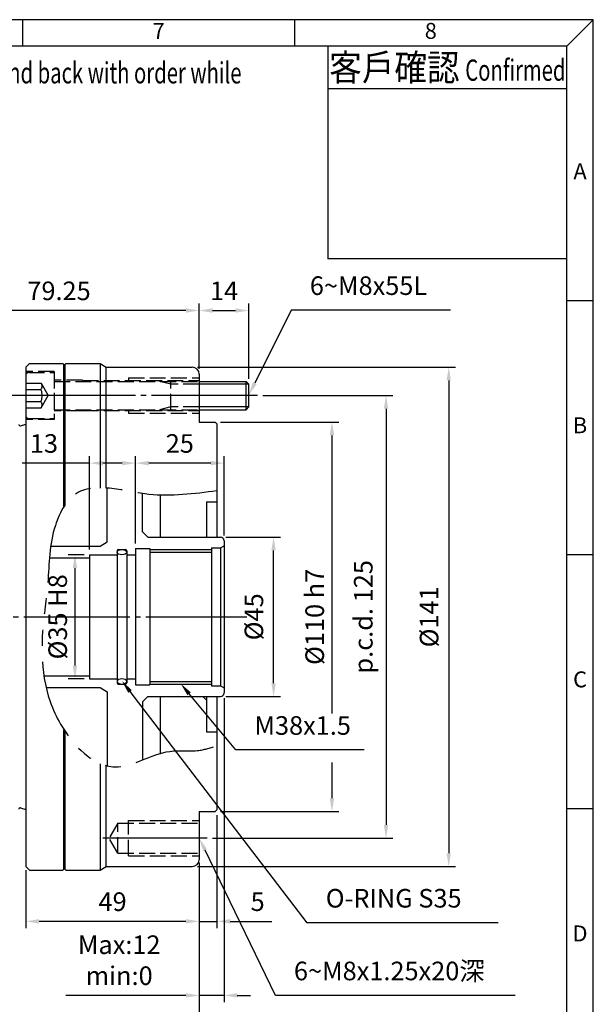
# Model space of a CAD drawing. Units: millimetres. Extents: x 250 to 880, y 28 to 475.
# Drawn here: x 718 to 880, y 197 to 475 of the extents above; entities that cross this region are included whole.
import ezdxf
from ezdxf.enums import TextEntityAlignment as Align

# ---------------------------------------------------------------- set-up
doc = ezdxf.new("R2010")
doc.units = ezdxf.units.MM
doc.header["$LTSCALE"] = 1.5
for name, pattern in [('AM_ISO08W050', [18, 12, -1.5, 3, -1.5]), ('CENTER', [23, 20, -1, 1, -1]), ('HIDDEN', [4, 3, -1]), ('PHANTOM2', [30, 15, -3, 3, -3, 3, -3])]:
    doc.linetypes.add(name, pattern=pattern)
doc.layers.add('AM_5', color=1, linetype='Continuous', lineweight=25)
doc.layers.add('AM_7N', color=4, linetype='AM_ISO08W050', lineweight=25)
for name, color, linetype in [('BORDER', 7, 'Continuous'), ('CENTER', 4, 'CENTER'), ('DRAW', 7, 'Continuous'), ('HIDDEN', 3, 'HIDDEN'), ('PHANTOM', 6, 'PHANTOM2')]:
    doc.layers.add(name, color=color, linetype=linetype)
doc.styles.get("Standard").update_dxf_attribs({"font": 'romans.shx', "bigfont": 'chineset.shx'})
doc.dimstyles.new('AM_ISO$0', dxfattribs={"dimtxt": 3.5, "dimasz": 2.5, "dimexe": 1.3, "dimexo": 1, "dimgap": 1.5, "dimtad": 1, "dimdec": 3, "dimdsep": 46, "dimtxsty": 'Standard', "dimcen": 0, "dimclrd": 2, "dimclre": 2, "dimclrt": 1, "dimadec": 3, "dimazin": 2, "dimtfac": 0.65, "dimtdec": 3, "dimtix": 1, "dimtmove": 0, "dimatfit": 3, "dimfxl": 0, "dimlwd": -1, "dimlwe": -1, "dimarcsym": 0})

# ---------------------------------------------------------------- blocks, each defined once
blk = doc.blocks.new('A3')
at = {"layer": 'BORDER', "color": 2}
for p, q in [((415, 292), (-5, 292)), ((307.5, 287), (307.5, 292)), ((358.75, 287), (358.75, 292)), ((410, 287), (415, 292)), ((415, 36), (415, 292)), ((410, 239.16), (415, 239.16)), ((410, 191.33), (415, 191.33)), ((410, 143.5), (415, 143.5))]:
    blk.add_line(p, q, dxfattribs=at)
at = {"layer": 'BORDER'}
for p, q in [((410, 287), (0, 287)), ((410, 0), (410, 287))]:
    blk.add_line(p, q, dxfattribs=at)
at = {"layer": 'BORDER', "color": 1, "char_height": 3, "attachment_point": 5}
for s, insert, width in [('7', (333.12, 289.5), 51.25), ('8', (384.38, 289.5), 51.25), ('A', (412.5, 263.08), 5), ('B', (412.5, 215.25), 5), ('C', (412.5, 167.41), 5), ('D', (412.5, 119.58), 5)]:
    blk.add_mtext(s, dxfattribs=dict(at, insert=insert, width=width))
blk = doc.blocks.new('AG-A3(迴轉缸)標題欄')
at = {"layer": 'BORDER'}
for p in [(-45, 287), (0, 247)]:
    blk.add_line(p, (-45, 247), dxfattribs=at)
at = {"layer": 'BORDER', "color": 2}
blk.add_line((0, 279), (-45, 279), dxfattribs=at)
at = {"layer": 'BORDER', "color": 1}
for s, insert, char_height, width, attachment_point in [('{\\W0.9;＊訂購時請將圖面連同訂單一併回傳。\\W0.7;  \\H0.8x;＊Please send back with order while ordering.}', (-232, 285), 5, 187, 1), ('{\\H1.4286x;\\W0.9;客戶確認\\W0.7; \\H0.8x;Confirmed}', (-22.5, 283), 3.5, 45, 5)]:
    blk.add_mtext(s, dxfattribs=dict(at, insert=insert, char_height=char_height, width=width, attachment_point=attachment_point))
blk.add_attdef('名稱', text='', height=3.5, dxfattribs=at).set_placement((-348, 60), align=Align.BOTTOM_CENTER)
at = {"layer": 'BORDER', "color": 1, "width": 0.65}
blk.add_attdef('NAME', text='', height=3, dxfattribs=at).set_placement((-348, 58), align=Align.MIDDLE_CENTER)
at = {"layer": 'BORDER', "color": 1}
for tag, height, p in [('型號', 3.5, (-348, 52)), ('押側', 3.5, (-328, 45)), ('拉側', 3.5, (-328, 39)), ('行程', 3.5, (-328, 33)), ('轉數', 3.5, (-328, 27)), ('壓力', 3.5, (-328, 21)), ('GD', 3.5, (-328, 15)), ('重量', 3.5, (-328, 9)), ('洩漏量', 3.5, (-328, 3)), ('A.1', 3, (-380, -3)), ('GEN-TITLE-DAT{5.44}', 3, (-74, -3))]:
    blk.add_attdef(tag, text='', height=height, dxfattribs=at).set_placement(p, align=Align.MIDDLE_CENTER)
blk.add_attdef('GEN-TITLE-DWG{10.8}', text='', height=3, dxfattribs=at).set_placement((-43, -3), align=Align.MIDDLE_LEFT)
blk = doc.blocks.new('*D15')
at = {"layer": 'AM_5', "color": 2}
for p, q in [((768.34, 236.41), (768.34, 122.74)), ((690.84, 141.19), (690.84, 122.74)), ((764.59, 124.69), (694.59, 124.69))]:
    blk.add_line(p, q, dxfattribs=at)
for points in [[(694.59, 125.32), (694.59, 124.07), (690.84, 124.69)], [(764.59, 125.32), (764.59, 124.07), (768.34, 124.69)]]:
    blk.add_solid(points, dxfattribs=at)
at = {"layer": 'Defpoints', "color": 0}
for p in [(768.34, 237.91), (690.84, 142.69), (690.84, 124.69)]:
    blk.add_point(p, dxfattribs=at)
at = {"layer": 'AM_5', "color": 1, "insert": (729.59, 129.57), "char_height": 5.25, "attachment_point": 5}
blk.add_mtext('77.5', dxfattribs=at)
blk = doc.blocks.new('*D16')
at = {"layer": 'AM_5', "color": 2}
for p, q in [((645.34, 269.91), (645.34, 106.24)), ((768.34, 236.41), (768.34, 106.24)), ((764.59, 108.19), (649.09, 108.19))]:
    blk.add_line(p, q, dxfattribs=at)
for points in [[(649.09, 108.82), (649.09, 107.57), (645.34, 108.19)], [(764.59, 108.82), (764.59, 107.57), (768.34, 108.19)]]:
    blk.add_solid(points, dxfattribs=at)
at = {"layer": 'Defpoints', "color": 0}
for p in [(645.34, 271.41), (768.34, 237.91), (645.34, 108.19)]:
    blk.add_point(p, dxfattribs=at)
at = {"layer": 'AM_5', "color": 1, "insert": (706.84, 113.07), "char_height": 5.25, "attachment_point": 5}
blk.add_mtext('123', dxfattribs=at)
blk = doc.blocks.new('*D26')
at = {"layer": 'AM_5', "color": 2}
for p, q in [((775.84, 328.91), (791.29, 328.91)), ((789.34, 287.66), (789.34, 325.16)), ((775.84, 283.91), (791.29, 283.91))]:
    blk.add_line(p, q, dxfattribs=at)
for points in [[(788.71, 325.16), (789.96, 325.16), (789.34, 328.91)], [(788.71, 287.66), (789.96, 287.66), (789.34, 283.91)]]:
    blk.add_solid(points, dxfattribs=at)
at = {"layer": 'Defpoints', "color": 0}
for p in [(774.34, 328.91), (789.34, 328.91), (774.34, 283.91)]:
    blk.add_point(p, dxfattribs=at)
at = {"layer": 'AM_5', "color": 1, "insert": (784.46, 306.41), "char_height": 5.25, "attachment_point": 5, "rotation": 90}
blk.add_mtext('%%c45', dxfattribs=at)
blk = doc.blocks.new('*D25')
at = {"layer": 'AM_5', "color": 2}
for p, q in [((774.34, 361.41), (807.79, 361.41)), ((805.84, 357.66), (805.84, 279.09)), ((805.84, 265.26), (805.84, 255.16)), ((774.34, 251.41), (807.79, 251.41))]:
    blk.add_line(p, q, dxfattribs=at)
for points in [[(805.21, 357.66), (806.46, 357.66), (805.84, 361.41)], [(805.21, 255.16), (806.46, 255.16), (805.84, 251.41)]]:
    blk.add_solid(points, dxfattribs=at)
at = {"layer": 'Defpoints', "color": 0}
for p in [(772.84, 361.41), (772.84, 251.41), (805.84, 251.41)]:
    blk.add_point(p, dxfattribs=at)
at = {"layer": 'AM_5', "color": 1, "insert": (800.96, 306.41), "char_height": 5.25, "attachment_point": 5, "rotation": 90}
blk.add_mtext('%%c110{}{\\C2; h7}', dxfattribs=at)
blk = doc.blocks.new('*D27')
at = {"layer": 'AM_5', "color": 2}
for p, q in [((786.34, 368.91), (823.07, 368.91)), ((821.12, 365.16), (821.12, 247.66)), ((772.09, 243.91), (823.07, 243.91))]:
    blk.add_line(p, q, dxfattribs=at)
for points in [[(820.49, 365.16), (821.74, 365.16), (821.12, 368.91)], [(820.49, 247.66), (821.74, 247.66), (821.12, 243.91)]]:
    blk.add_solid(points, dxfattribs=at)
at = {"layer": 'Defpoints', "color": 0}
for p in [(784.84, 368.91), (770.59, 243.91), (821.12, 243.91)]:
    blk.add_point(p, dxfattribs=at)
at = {"layer": 'AM_5', "color": 1, "insert": (815.37, 306.41), "char_height": 5.25, "attachment_point": 5, "rotation": 90}
blk.add_mtext('p.c.d. 125', dxfattribs=at)
blk = doc.blocks.new('*D28')
at = {"layer": 'AM_5', "color": 2}
for p, q in [((767.84, 376.91), (840.79, 376.91)), ((838.84, 373.16), (838.84, 239.66)), ((767.84, 235.91), (840.79, 235.91))]:
    blk.add_line(p, q, dxfattribs=at)
for points in [[(838.21, 373.16), (839.46, 373.16), (838.84, 376.91)], [(838.21, 239.66), (839.46, 239.66), (838.84, 235.91)]]:
    blk.add_solid(points, dxfattribs=at)
at = {"layer": 'Defpoints', "color": 0}
for p in [(766.34, 376.91), (766.34, 235.91), (838.84, 235.91)]:
    blk.add_point(p, dxfattribs=at)
at = {"layer": 'AM_5', "color": 1, "insert": (833.96, 306.41), "char_height": 5.25, "attachment_point": 5, "rotation": 90}
blk.add_mtext('%%c141', dxfattribs=at)
blk = doc.blocks.new('*D29')
at = {"layer": 'AM_5', "color": 2}
for p, q in [((750.34, 327.16), (750.34, 351.76)), ((775.34, 329.41), (775.34, 351.76)), ((771.59, 349.81), (754.09, 349.81))]:
    blk.add_line(p, q, dxfattribs=at)
for points in [[(754.09, 350.44), (754.09, 349.19), (750.34, 349.81)], [(771.59, 350.44), (771.59, 349.19), (775.34, 349.81)]]:
    blk.add_solid(points, dxfattribs=at)
at = {"layer": 'Defpoints', "color": 0}
for p in [(750.34, 349.81), (750.34, 325.66), (775.34, 327.91)]:
    blk.add_point(p, dxfattribs=at)
at = {"layer": 'AM_5', "color": 1, "insert": (762.84, 354.69), "char_height": 5.25, "attachment_point": 5}
blk.add_mtext('25', dxfattribs=at)
blk = doc.blocks.new('*D30')
at = {"layer": 'AM_5', "color": 2}
for p, q in [((737.34, 325.41), (737.34, 351.76)), ((750.34, 327.16), (750.34, 351.76)), ((737.34, 349.81), (718.32, 349.81)), ((746.59, 349.81), (741.09, 349.81))]:
    blk.add_line(p, q, dxfattribs=at)
for points in [[(741.09, 350.44), (741.09, 349.19), (737.34, 349.81)], [(746.59, 350.44), (746.59, 349.19), (750.34, 349.81)]]:
    blk.add_solid(points, dxfattribs=at)
at = {"layer": 'Defpoints', "color": 0}
for p in [(737.34, 349.81), (750.34, 325.66), (737.34, 323.91)]:
    blk.add_point(p, dxfattribs=at)
at = {"layer": 'AM_5', "color": 1, "insert": (724.45, 354.69), "char_height": 5.25, "attachment_point": 5}
blk.add_mtext('13', dxfattribs=at)
blk = doc.blocks.new('*D31')
at = {"layer": 'AM_5', "color": 2}
for p, q in [((735.84, 323.91), (731.25, 323.91)), ((733.2, 320.16), (733.2, 292.66)), ((735.84, 288.91), (731.25, 288.91))]:
    blk.add_line(p, q, dxfattribs=at)
for points in [[(732.58, 320.16), (733.83, 320.16), (733.2, 323.91)], [(732.58, 292.66), (733.83, 292.66), (733.2, 288.91)]]:
    blk.add_solid(points, dxfattribs=at)
at = {"layer": 'Defpoints', "color": 0}
for p in [(737.34, 323.91), (733.2, 288.91), (737.34, 288.91)]:
    blk.add_point(p, dxfattribs=at)
at = {"layer": 'AM_5', "color": 1, "insert": (728.33, 306.41), "char_height": 5.25, "attachment_point": 5, "rotation": 90}
blk.add_mtext('%%c35{}{\\C2; H8}', dxfattribs=at)
blk = doc.blocks.new('*D32')
at = {"layer": 'AM_5', "color": 2}
for p, q in [((773.34, 250.41), (773.34, 218.46)), ((768.34, 236.91), (768.34, 218.46)), ((764.59, 220.41), (760.84, 220.41)), ((768.34, 220.41), (773.34, 220.41)), ((777.09, 220.41), (788.84, 220.41))]:
    blk.add_line(p, q, dxfattribs=at)
for points in [[(764.59, 221.04), (764.59, 219.79), (768.34, 220.41)], [(777.09, 221.04), (777.09, 219.79), (773.34, 220.41)]]:
    blk.add_solid(points, dxfattribs=at)
at = {"layer": 'Defpoints', "color": 0}
for p in [(773.34, 251.91), (768.34, 238.41), (773.34, 220.41)]:
    blk.add_point(p, dxfattribs=at)
at = {"layer": 'AM_5', "color": 1, "insert": (784.84, 225.29), "char_height": 5.25, "attachment_point": 5}
blk.add_mtext('5', dxfattribs=at)
blk = doc.blocks.new('*D33')
at = {"layer": 'AM_5', "color": 2}
for p, q in [((768.34, 236.91), (768.34, 218.46)), ((719.34, 234.91), (719.34, 218.46)), ((764.59, 220.41), (723.09, 220.41))]:
    blk.add_line(p, q, dxfattribs=at)
for points in [[(723.09, 221.04), (723.09, 219.79), (719.34, 220.41)], [(764.59, 221.04), (764.59, 219.79), (768.34, 220.41)]]:
    blk.add_solid(points, dxfattribs=at)
at = {"layer": 'Defpoints', "color": 0}
for p in [(719.34, 236.41), (768.34, 238.41), (719.34, 220.41)]:
    blk.add_point(p, dxfattribs=at)
at = {"layer": 'AM_5', "color": 1, "insert": (743.84, 225.29), "char_height": 5.25, "attachment_point": 5}
blk.add_mtext('49', dxfattribs=at)
blk = doc.blocks.new('*D34')
at = {"layer": 'AM_5', "color": 2}
for p, q in [((775.34, 283.41), (775.34, 197.56)), ((768.34, 236.41), (768.34, 197.56)), ((764.59, 199.51), (730.59, 199.51)), ((775.34, 199.51), (768.34, 199.51)), ((779.09, 199.51), (782.84, 199.51))]:
    blk.add_line(p, q, dxfattribs=at)
for points in [[(764.59, 200.14), (764.59, 198.89), (768.34, 199.51)], [(779.09, 200.14), (779.09, 198.89), (775.34, 199.51)]]:
    blk.add_solid(points, dxfattribs=at)
at = {"layer": 'Defpoints', "color": 0}
for p in [(775.34, 284.91), (768.34, 237.91), (775.34, 199.51)]:
    blk.add_point(p, dxfattribs=at)
at = {"layer": 'AM_5', "color": 1, "insert": (745.71, 208.76), "char_height": 5.25, "attachment_point": 5}
blk.add_mtext('Max:12\\Pmin:0', dxfattribs=at)
blk = doc.blocks.new('*S53')
at = {"layer": 'AM_5', "color": 2}
for p, q in [((798.84, 220.04), (748.77, 285.32)), ((852.84, 220.04), (798.84, 220.04))]:
    blk.add_line(p, q, dxfattribs=at)
at = {"layer": 'AM_5', "color": 2, "linetype": 'Continuous'}
blk.add_trace([(749.27, 285.7), (748.27, 284.94), (746.49, 288.29)], dxfattribs=at)
at = {"layer": 'AM_5', "color": 1, "insert": (804.09, 222.67), "char_height": 5.25, "attachment_point": 7}
blk.add_mtext('O-RING S35', dxfattribs=at)
blk = doc.blocks.new('*S54')
at = {"layer": 'AM_5', "color": 2}
for p, q in [((778.67, 268.83), (765.49, 284.66)), ((814.92, 268.83), (778.67, 268.83))]:
    blk.add_line(p, q, dxfattribs=at)
at = {"layer": 'AM_5', "color": 2, "linetype": 'Continuous'}
blk.add_trace([(765.97, 285.06), (765.01, 284.26), (763.09, 287.54)], dxfattribs=at)
at = {"layer": 'AM_5', "color": 1, "insert": (783.92, 271.46), "char_height": 5.25, "attachment_point": 7}
blk.add_mtext('M38x1.5', dxfattribs=at)
blk = doc.blocks.new('*D35')
at = {"layer": 'AM_5', "color": 2}
for p, q in [((768.34, 376.41), (768.34, 394.86)), ((782.34, 373.65), (782.34, 394.86)), ((772.09, 392.91), (778.59, 392.91))]:
    blk.add_line(p, q, dxfattribs=at)
for points in [[(772.09, 393.54), (772.09, 392.29), (768.34, 392.91)], [(778.59, 393.54), (778.59, 392.29), (782.34, 392.91)]]:
    blk.add_solid(points, dxfattribs=at)
at = {"layer": 'Defpoints', "color": 0}
for p in [(782.34, 392.91), (768.34, 374.91), (782.34, 372.15)]:
    blk.add_point(p, dxfattribs=at)
at = {"layer": 'AM_5', "color": 1, "insert": (775.34, 397.79), "char_height": 5.25, "attachment_point": 5}
blk.add_mtext('14', dxfattribs=at)
blk = doc.blocks.new('*D36')
at = {"layer": 'AM_5', "color": 2}
for p, q in [((689.09, 302.56), (689.09, 394.86)), ((768.34, 376.41), (768.34, 394.86)), ((764.59, 392.91), (692.84, 392.91))]:
    blk.add_line(p, q, dxfattribs=at)
for points in [[(692.84, 393.54), (692.84, 392.29), (689.09, 392.91)], [(764.59, 393.54), (764.59, 392.29), (768.34, 392.91)]]:
    blk.add_solid(points, dxfattribs=at)
at = {"layer": 'Defpoints', "color": 0}
for p in [(689.09, 392.91), (768.34, 374.91), (689.09, 301.06)]:
    blk.add_point(p, dxfattribs=at)
at = {"layer": 'AM_5', "color": 1, "insert": (728.71, 397.79), "char_height": 5.25, "attachment_point": 5}
blk.add_mtext('79.25', dxfattribs=at)
blk = doc.blocks.new('*S55')
at = {"layer": 'AM_5', "color": 2}
for p, q in [((794.34, 393.04), (784.01, 372.4)), ((839.34, 393.04), (794.34, 393.04))]:
    blk.add_line(p, q, dxfattribs=at)
at = {"layer": 'AM_5', "color": 2, "linetype": 'Continuous'}
blk.add_trace([(783.46, 372.68), (784.57, 372.12), (782.34, 369.04)], dxfattribs=at)
at = {"layer": 'AM_5', "color": 1, "insert": (799.59, 395.67), "char_height": 5.25, "attachment_point": 7}
blk.add_mtext('6~M8x55L', dxfattribs=at)
blk = doc.blocks.new('*S56')
at = {"layer": 'AM_5', "color": 2}
for p, q in [((789.84, 199.51), (769.97, 240.54)), ((857.62, 199.51), (789.84, 199.51))]:
    blk.add_line(p, q, dxfattribs=at)
at = {"layer": 'AM_5', "color": 2, "linetype": 'Continuous'}
blk.add_trace([(770.53, 240.81), (769.41, 240.27), (768.34, 243.91)], dxfattribs=at)
at = {"layer": 'AM_5', "color": 1, "insert": (795.09, 202.14), "char_height": 5.25, "attachment_point": 7}
blk.add_mtext('6~M8x1.25x20深', dxfattribs=at)

msp = doc.modelspace()

# ---------------------------------------------------------------- linework, layer by layer
at = {"layer": 'AM_7N', "linetype": 'CENTER'}
msp.add_line((770.5871, 243.9143), (741.0871, 243.9143), dxfattribs=at)
at = {"layer": 'CENTER'}
for p, q in [((720.3371, 368.9143), (704.3371, 368.9143)), ((784.8392, 368.9143), (716.8371, 368.9143)), ((615.2535, 306.4143), (781.762, 306.4143))]:
    msp.add_line(p, q, dxfattribs=at)
at = {"layer": 'DRAW'}
for p, q in [((720.3371, 377.9143), (719.3371, 376.9143)), ((719.3371, 376.9143), (719.3371, 235.9143)), ((720.3371, 377.9143), (729.7871, 377.9143)), ((730.0371, 377.6643), (729.7871, 377.9143)), ((730.0371, 337.4375), (730.0371, 377.6643)), ((730.5871, 377.9143), (730.3371, 377.6643)), ((730.3371, 377.6643), (730.3371, 337.8964)), ((730.5871, 377.9143), (740.3371, 377.9143)), ((740.3371, 377.9143), (742.0691, 376.9143)), ((740.3371, 377.9143), (740.3371, 342.7051)), ((742.0691, 376.9143), (766.3371, 376.9143)), ((742.0691, 342.7091), (742.0691, 376.9143)), ((719.3371, 374.6143), (719.3371, 363.2143)), ((730.0371, 374.9143), (730.3371, 374.9143)), ((768.3371, 374.9143), (768.3371, 372.9143)), ((768.3371, 372.9143), (781.5703, 372.9143)), ((768.3371, 372.9143), (768.3371, 372.1475)), ((781.5703, 372.9143), (782.3371, 372.1475)), ((768.3371, 372.1475), (768.3371, 365.6811)), ((782.3371, 365.6811), (782.3371, 372.1475)), ((768.3371, 365.6811), (768.3371, 364.9143)), ((768.3371, 364.9143), (781.5703, 364.9143)), ((768.3371, 364.9143), (768.3371, 361.4143)), ((781.5703, 364.9143), (782.3371, 365.6811)), ((717.8406, 360.3794), (719.3371, 360.7803)), ((768.3371, 361.4143), (772.8371, 361.4143)), ((773.3371, 360.9143), (772.8371, 361.4143)), ((773.3371, 360.9143), (773.3371, 328.9143)), ((742.3371, 327.569), (742.3371, 342.7)), ((752.3371, 330.4143), (752.3371, 341.254)), ((757.3371, 340.7477), (757.3371, 328.9143)), ((770.3371, 338.9143), (773.3371, 338.9143)), ((770.3371, 338.9143), (770.3371, 328.9143)), ((753.8371, 328.9143), (752.3371, 330.4143)), ((753.8371, 328.9143), (774.3371, 328.9143)), ((759.3371, 328.9143), (761.8371, 328.9143)), ((766.5371, 328.9143), (769.3371, 328.9143)), ((726.3766, 326.4143), (740.3371, 326.4143)), ((728.3371, 326.4143), (732.8371, 326.4143)), ((740.3371, 326.4143), (742.3371, 327.569)), ((745.5371, 325.4143), (747.4371, 325.4143)), ((750.3371, 325.6643), (750.3371, 287.1643)), ((750.3371, 325.6643), (754.3371, 325.6643)), ((754.3371, 325.6643), (754.3371, 287.1643)), ((771.8371, 325.9143), (774.3371, 325.9143)), ((771.8371, 325.9143), (771.8371, 286.9143)), ((774.3371, 325.9143), (775.3371, 326.4917)), ((775.3371, 327.9143), (775.3371, 284.9143)), ((726.0111, 323.0643), (737.3371, 323.0643)), ((737.3371, 323.9143), (737.3371, 288.9143)), ((737.3371, 323.9143), (745.1371, 323.9143)), ((745.1371, 325.0143), (745.1371, 287.8143)), ((747.8371, 325.0143), (747.8371, 287.8143)), ((747.8371, 323.9143), (750.3371, 323.9143)), ((754.3371, 324.6643), (771.8371, 324.6643)), ((724.4202, 289.7643), (737.3371, 289.7643)), ((725.06, 286.4143), (732.8371, 286.4143)), ((725.06, 286.4143), (732.8371, 286.4143)), ((725.06, 286.4143), (740.3371, 286.4143)), ((737.3371, 288.9143), (745.1371, 288.9143)), ((740.3371, 286.4143), (742.3371, 285.2596)), ((745.5371, 287.4143), (747.4371, 287.4143)), ((747.8371, 288.9143), (750.3371, 288.9143)), ((750.3371, 287.1643), (754.3371, 287.1643)), ((754.3371, 288.1643), (771.8371, 288.1643)), ((771.8371, 286.9143), (774.3371, 286.9143)), ((774.3371, 286.9143), (775.3371, 286.337)), ((742.3371, 285.2596), (742.3371, 264.2998)), ((753.8371, 283.9143), (752.3371, 282.4143)), ((753.8371, 283.9143), (774.3371, 283.9143)), ((757.3371, 283.9143), (757.3371, 267.8365)), ((759.3371, 283.9143), (761.8371, 283.9143)), ((766.5371, 283.9143), (769.3371, 283.9143)), ((770.3371, 282.9143), (769.3371, 283.9143)), ((770.3371, 283.9143), (770.3371, 273.9143)), ((773.3371, 283.9143), (773.3371, 251.9143)), ((752.3371, 282.4143), (752.3371, 265.9967)), ((730.0371, 235.1643), (730.0371, 274.5288)), ((730.3371, 274.0462), (730.3371, 235.1643)), ((770.3371, 273.9143), (773.3371, 273.9143)), ((740.3371, 264.9431), (740.3371, 234.9143)), ((742.0691, 235.9143), (742.0691, 264.3646)), ((717.8406, 252.4493), (719.3371, 252.0483)), ((768.3371, 251.4143), (768.3371, 237.9143)), ((768.3371, 251.4143), (772.8371, 251.4143)), ((773.3371, 251.9143), (772.8371, 251.4143)), ((730.0371, 237.9143), (730.3371, 237.9143)), ((720.3371, 234.9143), (719.3371, 235.9143)), ((720.3371, 234.9143), (729.7871, 234.9143)), ((730.0371, 235.1643), (729.7871, 234.9143)), ((730.5871, 234.9143), (730.3371, 235.1643)), ((730.5871, 234.9143), (740.3371, 234.9143)), ((740.3371, 234.9143), (742.0691, 235.9143)), ((742.0691, 235.9143), (766.3371, 235.9143))]:
    msp.add_line(p, q, dxfattribs=at)
at = {"layer": 'DRAW', "color": 3}
for p, q in [((760.3371, 372.1475), (757.1371, 372.9143)), ((781.5703, 364.9143), (781.5703, 372.9143)), ((782.3371, 372.1475), (768.3371, 372.1475)), ((782.3371, 365.6811), (768.3371, 365.6811)), ((754.3371, 325.4143), (771.8371, 325.4143)), ((774.3371, 325.9143), (774.3371, 286.9143)), ((754.3371, 287.4143), (771.8371, 287.4143))]:
    msp.add_line(p, q, dxfattribs=at)
at = {"layer": 'DRAW'}
for centre, radius, start, end in [((766.3371, 374.9143), 2, 0, 90), ((717.7371, 360.7657), 0.4, 180, 285), ((774.3371, 327.9143), 1, 0, 90), ((745.5371, 325.0143), 0.4, 90, 180), ((747.4371, 325.0143), 0.4, 0, 90), ((745.5371, 287.8143), 0.4, 180, 270), ((747.4371, 287.8143), 0.4, 270, 0), ((774.3371, 284.9143), 1, 270, 0), ((717.7371, 252.0629), 0.4, 75, 180), ((766.3371, 237.9143), 2, 270, 0)]:
    msp.add_arc(centre, radius, start, end, dxfattribs=at)
at = {"layer": 'DRAW', "color": 3}
msp.add_ellipse((746.4871, 324.6643), major_axis=(-1.35, 0), ratio=0.55555556, dxfattribs=at)
at = {"layer": 'DRAW', "color": 3, "extrusion": (0, 0, -1)}
msp.add_ellipse((746.4871, 288.1643), major_axis=(-1.35, 0), ratio=0.55555556, dxfattribs=at)
at = {"layer": 'HIDDEN'}
for p, q in [((727.3371, 375.7143), (719.3371, 375.7143)), ((720.1371, 375.4143), (727.3371, 375.4143)), ((727.3371, 375.7143), (727.3371, 362.1143)), ((727.3371, 375.4143), (727.3371, 362.4143)), ((735.3371, 373.2143), (727.3371, 373.2143)), ((727.3371, 372.9143), (768.3371, 372.9143)), ((735.3371, 373.2143), (735.3371, 372.9143)), ((735.3371, 373.1643), (768.3371, 373.1643)), ((748.3371, 373.9143), (768.3371, 373.9143)), ((748.3371, 373.9143), (748.3371, 372.9143)), ((760.3371, 364.9143), (760.3371, 372.9143)), ((719.3371, 372.3793), (723.6371, 372.3793)), ((719.3371, 370.6468), (723.6371, 370.6468)), ((723.6371, 372.3793), (725.6376, 368.9143)), ((768.3371, 372.1475), (760.3371, 372.1475)), ((719.3371, 367.1818), (723.6371, 367.1818)), ((723.6371, 365.4493), (725.6376, 368.9143)), ((719.3371, 365.4493), (723.6371, 365.4493)), ((727.3371, 364.9143), (768.3371, 364.9143)), ((735.3371, 364.6143), (727.3371, 364.6143)), ((735.3371, 364.6643), (768.3371, 364.6643)), ((748.3371, 364.9143), (748.3371, 363.9143)), ((760.3371, 365.6811), (757.1371, 364.9143)), ((768.3371, 365.6811), (760.3371, 365.6811)), ((727.3371, 362.1143), (719.3371, 362.1143)), ((720.1371, 362.4143), (727.3371, 362.4143)), ((748.3371, 363.9143), (768.3371, 363.9143)), ((745.3371, 248.1643), (742.8833, 243.9143)), ((745.3371, 248.1643), (768.3371, 248.1643)), ((745.3371, 239.6643), (745.3371, 248.1643)), ((748.3371, 248.9143), (768.3371, 248.9143)), ((748.3371, 238.9143), (748.3371, 248.9143)), ((745.3371, 239.6643), (742.8833, 243.9143)), ((745.3371, 239.6643), (768.3371, 239.6643)), ((748.3371, 238.9143), (768.3371, 238.9143))]:
    msp.add_line(p, q, dxfattribs=at)
for centre, radius, start, end in [((720.1371, 374.6143), 0.8, 90, 180), ((722.5235, 371.5131), 1.4108, 322.121121, 37.878879), ((718.7368, 368.9143), 5.1975, 340.528779, 19.471221), ((722.5235, 366.3156), 1.4108, 322.121121, 37.878879), ((720.1371, 363.2143), 0.8, 180, 270)]:
    msp.add_arc(centre, radius, start, end, dxfattribs=at)
at = {"layer": 'PHANTOM'}
msp.add_spline([(773.3371, 341.9851), (754.1182, 341.0015), (744.3217, 342.5589), (734.253, 341.6138), (727.672, 332.2301), (725.5198, 316.0464), (724.0812, 302.3357), (729.1666, 276.0657), (744.4948, 264.028), (760.0388, 268.429), (768.2407, 268.708), (773.3371, 270.0101)], degree=3, dxfattribs=at)

# ---------------------------------------------------------------- block references
at = {"layer": 'AM_5'}
for name in ['*S55', '*S53', '*S54', '*S56']:
    msp.add_blockref(name, (0, 0), dxfattribs=at)
at = {"layer": 'DRAW', "lineweight": 0, "xscale": 1.5, "yscale": 1.5, "zscale": 1.5}
for name, p in [('A3', (257.1989, 37.0491)), ('AG-A3(迴轉缸)標題欄', (872.1989, 37.0441))]:
    msp.add_blockref(name, p, dxfattribs=at)

# ---------------------------------------------------------------- dimensions: what is measured, and where the dimension line sits
at = {"layer": 'AM_5'}
for base, p1, p2, picture, middle in [((689.0871, 392.9143), (768.3371, 374.9143), (689.0871, 301.0643), '*D36', (728.7121, 397.7893)), ((782.3371, 392.9143), (768.3371, 374.9143), (782.3371, 372.1475), '*D35', (775.3371, 397.7893)), ((750.3371, 349.8143), (775.3371, 327.9143), (750.3371, 325.6643), '*D29', (762.8371, 354.6893))]:
    dim = msp.add_linear_dim(base=base, p1=p1, p2=p2, dimstyle='AM_ISO$0', override={"dimscale": 1.5}, dxfattribs=at)
    dim.commit()
    dim.dimension.update_dxf_attribs({"geometry": picture, "text_midpoint": middle})
for base, p1, p2, text, override, picture, middle in [((838.8371, 235.9143), (766.3371, 376.9143), (766.3371, 235.9143), '%%c<>', {"dimscale": 1.5}, '*D28', (833.9621, 306.4143)), ((821.1166, 243.9143), (784.8392, 368.9143), (770.5871, 243.9143), 'p.c.d. <>', {"dimscale": 1.5}, '*D27', (815.3666, 306.4143)), ((805.8371, 251.4143), (772.8371, 361.4143), (772.8371, 251.4143), '%%c<>{}{\\C2; h7}', {"dimscale": 1.5, "dimtp": 0, "dimtm": 0, "dimtdec": 3, "dimtzin": 8}, '*D25', (800.9621, 306.4143)), ((789.3371, 328.9143), (774.3371, 283.9143), (774.3371, 328.9143), '%%c<>', {"dimscale": 1.5}, '*D26', (784.4621, 306.4143)), ((733.2007, 288.9143), (737.3371, 323.9143), (737.3371, 288.9143), '%%c<>{}{\\C2; H8}', {"dimscale": 1.5, "dimtp": 0, "dimtm": 0, "dimtdec": 3, "dimtzin": 8}, '*D31', (728.3257, 306.4143))]:
    dim = msp.add_linear_dim(base=base, p1=p1, p2=p2, angle=90, text=text, dimstyle='AM_ISO$0', override=override, dxfattribs=at)
    dim.commit()
    dim.dimension.update_dxf_attribs({"geometry": picture, "text_midpoint": middle})
for base, p1, p2, picture, middle in [((737.3371, 349.8143), (750.3371, 325.6643), (737.3371, 323.9143), '*D30', (724.4455, 349.8143)), ((773.3371, 220.4143), (768.3371, 238.4143), (773.3371, 251.9143), '*D32', (784.8371, 220.4143))]:
    dim = msp.add_linear_dim(base=base, p1=p1, p2=p2, angle=0, dimstyle='AM_ISO$0', override={"dimscale": 1.5}, dxfattribs=at)
    dim.commit()
    dim.dimension.update_dxf_attribs({"geometry": picture, "text_midpoint": middle, "dimtype": 160})
dim = msp.add_linear_dim(base=(775.3371, 199.5143), p1=(768.3371, 237.9143), p2=(775.3371, 284.9143), angle=0, text='Max:12\\Pmin:0', dimstyle='AM_ISO$0', override={"dimscale": 1.5}, dxfattribs=at)
dim.commit()
dim.dimension.update_dxf_attribs({"geometry": '*D34', "text_midpoint": (745.7121, 199.5143), "dimtype": 160})
for base, p1, p2, picture, middle in [((645.3371, 108.1924), (768.3371, 237.9143), (645.3371, 271.4143), '*D16', (706.8371, 113.0674)), ((690.8371, 124.6924), (768.3371, 237.9143), (690.8371, 142.6924), '*D15', (729.5871, 129.5674)), ((719.3371, 220.4143), (768.3371, 238.4143), (719.3371, 236.4143), '*D33', (743.8371, 225.2893))]:
    dim = msp.add_linear_dim(base=base, p1=p1, p2=p2, angle=0, dimstyle='AM_ISO$0', override={"dimscale": 1.5}, dxfattribs=at)
    dim.commit()
    dim.dimension.update_dxf_attribs({"geometry": picture, "text_midpoint": middle})

doc.saveas('drawing.dxf')
